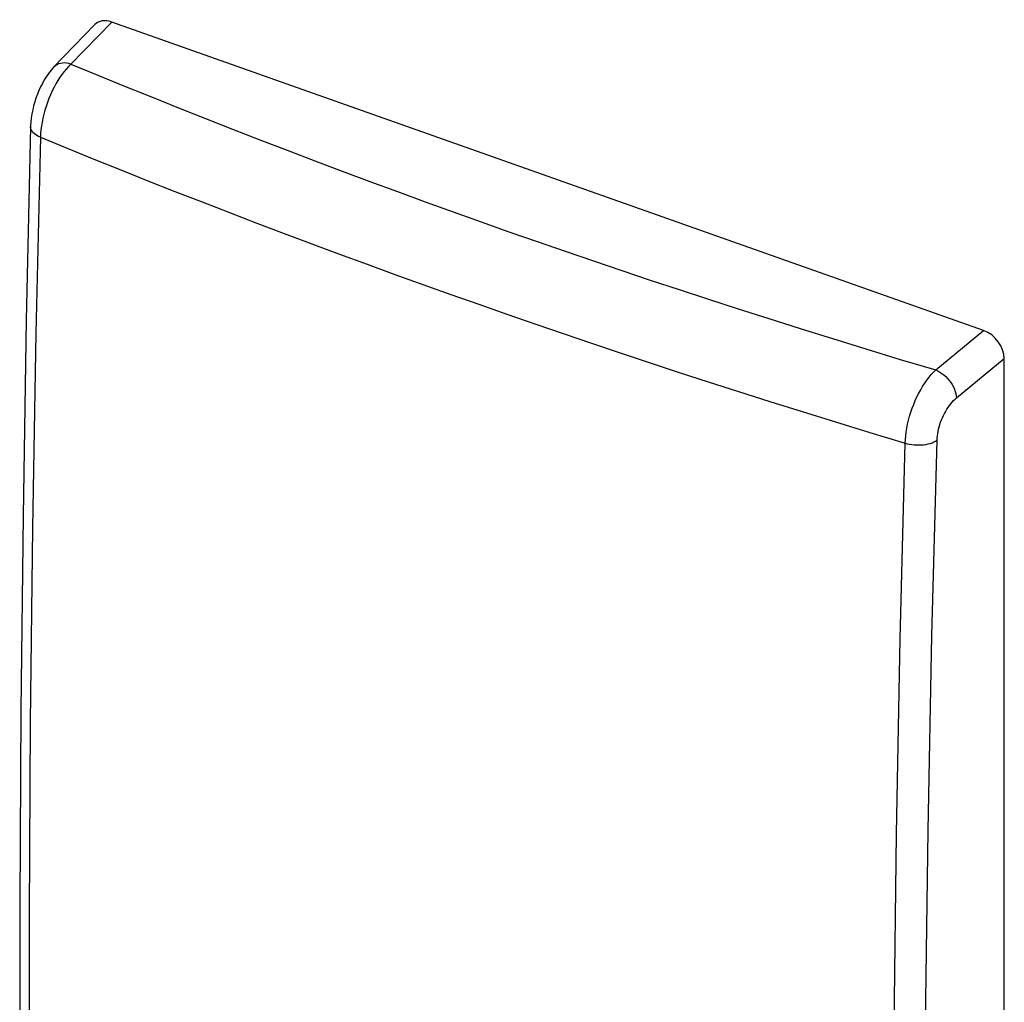
# Model space of a CAD drawing. Units: inches. Extents: x 95.3 to 115.3, y 126.4 to 170.6.
# Drawn here: x 95.3 to 115.3, y 150.7 to 170.6 of the extents above; entities that cross this region are included whole.
import ezdxf

# ---------------------------------------------------------------- set-up
doc = ezdxf.new("R2010")
doc.units = ezdxf.units.IN
doc.header["$MEASUREMENT"] = 0
doc.layers.add('RACCORDO', color=7, linetype='Continuous')

# ---------------------------------------------------------------- blocks, each defined once
blk = doc.blocks.new('block 2')
at = {"layer": 'RACCORDO', "color": 7, "lineweight": 25, "true_color": 0xffffff}
blk.add_lwpolyline([(96.012, 169.653), (95.959, 169.593), (95.91, 169.53), (95.865, 169.465), (95.822, 169.397), (95.783, 169.327), (95.747, 169.255), (95.713, 169.181), (95.682, 169.106), (95.654, 169.029), (95.629, 168.95), (95.607, 168.871), (95.588, 168.791), (95.572, 168.71), (95.559, 168.629), (95.55, 168.548), (95.545, 168.467), (95.545, 168.447)], dxfattribs=at)
blk = doc.blocks.new('block 3')
at = {"layer": 'RACCORDO', "color": 7, "lineweight": 25, "true_color": 0xffffff}
blk.add_lwpolyline([(96.85, 170.517), (96.012, 169.653)], dxfattribs=at)
blk = doc.blocks.new('block 4')
at = {"layer": 'RACCORDO', "color": 7, "lineweight": 25, "true_color": 0xffffff}
blk.add_lwpolyline([(96.02, 169.66), (96.019, 169.66)], dxfattribs=at)
blk = doc.blocks.new('block 5')
at = {"layer": 'RACCORDO', "color": 7, "lineweight": 25, "true_color": 0xffffff}
blk.add_lwpolyline([(96.364, 169.719), (96.318, 169.674), (96.273, 169.624), (96.228, 169.571), (96.184, 169.513), (96.141, 169.451), (96.099, 169.386), (96.059, 169.318), (96.021, 169.247), (95.984, 169.173), (95.949, 169.097), (95.917, 169.02), (95.887, 168.941), (95.859, 168.861), (95.835, 168.781), (95.813, 168.7), (95.793, 168.62), (95.777, 168.541), (95.764, 168.462), (95.754, 168.385), (95.747, 168.309), (95.744, 168.236)], dxfattribs=at)
blk = doc.blocks.new('block 15')
at = {"layer": 'RACCORDO', "color": 7, "lineweight": 25, "true_color": 0xffffff}
blk.add_lwpolyline([(95.545, 168.448), (95.457, 164.531), (95.391, 160.564), (95.346, 156.617), (95.324, 152.691), (95.324, 148.786), (95.346, 144.901), (95.391, 141.038), (95.457, 137.197), (95.545, 133.439)], dxfattribs=at)
blk = doc.blocks.new('block 16')
at = {"layer": 'RACCORDO', "color": 7, "lineweight": 25, "true_color": 0xffffff}
blk.add_lwpolyline([(95.744, 168.236), (95.652, 164.265), (95.584, 160.313), (95.538, 156.381), (95.515, 152.468), (95.515, 148.575), (95.538, 144.703), (95.584, 140.853), (95.652, 137.024), (95.744, 133.217)], dxfattribs=at)
blk = doc.blocks.new('block 17')
at = {"layer": 'RACCORDO', "color": 7, "lineweight": 25, "true_color": 0xffffff}
blk.add_lwpolyline([(113.921, 127.112), (113.818, 130.92), (113.74, 134.748), (113.688, 138.596), (113.662, 142.465), (113.662, 146.354), (113.688, 150.262), (113.74, 154.188), (113.818, 158.132), (113.921, 162.095)], dxfattribs=at)
blk = doc.blocks.new('block 18')
at = {"layer": 'RACCORDO', "color": 7, "lineweight": 25, "true_color": 0xffffff}
blk.add_lwpolyline([(113.275, 127.016), (113.174, 130.826), (113.099, 134.658), (113.049, 138.51), (113.024, 142.382), (113.024, 146.275), (113.049, 150.187), (113.099, 154.118), (113.174, 158.068), (113.275, 162.035)], dxfattribs=at)
blk = doc.blocks.new('block 19')
at = {"layer": 'RACCORDO', "color": 7, "lineweight": 25, "true_color": 0xffffff}
blk.add_lwpolyline([(113.275, 162.035), (113.278, 162.109), (113.285, 162.184), (113.295, 162.261), (113.308, 162.34), (113.324, 162.42), (113.343, 162.5), (113.365, 162.581), (113.39, 162.661), (113.417, 162.741), (113.447, 162.82), (113.479, 162.897), (113.514, 162.973), (113.551, 163.046), (113.589, 163.118), (113.629, 163.186), (113.671, 163.251), (113.714, 163.312), (113.758, 163.37), (113.803, 163.424), (113.849, 163.473), (113.895, 163.518)], dxfattribs=at)
blk = doc.blocks.new('block 20')
at = {"layer": 'RACCORDO', "color": 7, "lineweight": 25, "true_color": 0xffffff}
blk.add_lwpolyline([(113.921, 162.095), (113.924, 162.138), (113.928, 162.182), (113.934, 162.226), (113.942, 162.272), (113.952, 162.319), (113.965, 162.365), (113.978, 162.412), (113.994, 162.458), (114.012, 162.505), (114.031, 162.55), (114.051, 162.595), (114.073, 162.639), (114.096, 162.681), (114.121, 162.722), (114.146, 162.761), (114.173, 162.799), (114.2, 162.834), (114.228, 162.867), (114.256, 162.898), (114.285, 162.926), (114.314, 162.951)], dxfattribs=at)
blk = doc.blocks.new('block 21')
at = {"layer": 'RACCORDO', "color": 7, "lineweight": 25, "true_color": 0xffffff}
blk.add_lwpolyline([(95.744, 168.236), (95.707, 168.252), (95.673, 168.27), (95.642, 168.29), (95.615, 168.311), (95.593, 168.334), (95.574, 168.357), (95.56, 168.381), (95.55, 168.405), (95.545, 168.43), (95.545, 168.447)], dxfattribs=at)
blk = doc.blocks.new('block 22')
at = {"layer": 'RACCORDO', "color": 7, "lineweight": 25, "true_color": 0xffffff}
blk.add_lwpolyline([(113.275, 162.035), (113.318, 162.023), (113.363, 162.013), (113.41, 162.006), (113.457, 162.001), (113.505, 161.998), (113.554, 161.998), (113.602, 162), (113.649, 162.004), (113.694, 162.011), (113.739, 162.02), (113.781, 162.031), (113.821, 162.044), (113.857, 162.059), (113.891, 162.077), (113.921, 162.095)], dxfattribs=at)
blk = doc.blocks.new('block 23')
at = {"layer": 'RACCORDO', "color": 7, "lineweight": 25, "true_color": 0xffffff}
blk.add_lwpolyline([(95.744, 168.236), (96.286, 168.013), (96.83, 167.792), (97.376, 167.572), (97.924, 167.354), (98.472, 167.138), (99.023, 166.923), (99.576, 166.709), (100.131, 166.496), (100.687, 166.285), (101.246, 166.075), (101.806, 165.867), (102.367, 165.661), (102.931, 165.455), (103.496, 165.251), (104.062, 165.049), (104.63, 164.849), (105.199, 164.65), (105.77, 164.452), (106.342, 164.256), (106.916, 164.061), (107.496, 163.866), (108.082, 163.672), (108.674, 163.477), (109.279, 163.28), (109.898, 163.081), (110.531, 162.88), (111.184, 162.675), (111.86, 162.465), (112.557, 162.252), (113.275, 162.035)], dxfattribs=at)
blk = doc.blocks.new('block 24')
at = {"layer": 'RACCORDO', "color": 7, "lineweight": 25, "true_color": 0xffffff}
blk.add_lwpolyline([(96.364, 169.719), (96.906, 169.495), (97.45, 169.272), (97.995, 169.051), (98.542, 168.832), (99.09, 168.615), (99.64, 168.399), (100.193, 168.184), (100.747, 167.971), (101.304, 167.759), (101.861, 167.549), (102.421, 167.341), (102.982, 167.134), (103.545, 166.928), (104.11, 166.724), (104.676, 166.522), (105.243, 166.321), (105.812, 166.123), (106.383, 165.925), (106.954, 165.73), (107.528, 165.535), (108.108, 165.341), (108.694, 165.147), (109.285, 164.953), (109.891, 164.758), (110.511, 164.559), (111.145, 164.359), (111.8, 164.155), (112.477, 163.946), (113.176, 163.734), (113.895, 163.518)], dxfattribs=at)
blk = doc.blocks.new('block 25')
at = {"layer": 'RACCORDO', "color": 7, "lineweight": 25, "true_color": 0xffffff}
blk.add_lwpolyline([(96.364, 169.719), (96.319, 169.73), (96.274, 169.738), (96.231, 169.74), (96.189, 169.738), (96.15, 169.732), (96.113, 169.72), (96.078, 169.705), (96.047, 169.685), (96.02, 169.66)], dxfattribs=at)
blk = doc.blocks.new('block 26')
at = {"layer": 'RACCORDO', "color": 7, "lineweight": 25, "true_color": 0xffffff}
blk.add_lwpolyline([(113.895, 163.518), (113.937, 163.499), (113.979, 163.476), (114.021, 163.448), (114.061, 163.418), (114.099, 163.383), (114.135, 163.346), (114.169, 163.306), (114.2, 163.264), (114.228, 163.221), (114.252, 163.176), (114.273, 163.13), (114.289, 163.085), (114.302, 163.039), (114.31, 162.995), (114.314, 162.951)], dxfattribs=at)
blk = doc.blocks.new('block 30')
at = {"color": 7, "lineweight": 25, "true_color": 0xffffff}
blk.add_lwpolyline([(97.19, 170.57), (96.364, 169.719)], dxfattribs=at)
blk = doc.blocks.new('block 31')
at = {"color": 7, "lineweight": 25, "true_color": 0xffffff}
blk.add_lwpolyline([(113.895, 163.518), (114.866, 164.318)], dxfattribs=at)
blk = doc.blocks.new('block 38')
at = {"color": 7, "lineweight": 25, "true_color": 0xffffff}
blk.add_lwpolyline([(114.314, 162.951), (115.284, 163.751)], dxfattribs=at)
blk = doc.blocks.new('block 361')
at = {"color": 7, "lineweight": 25, "true_color": 0xffffff}
blk.add_lwpolyline([(115.284, 127.5), (115.284, 163.751)], dxfattribs=at)
blk = doc.blocks.new('block 362')
at = {"color": 7, "lineweight": 25, "true_color": 0xffffff}
blk.add_lwpolyline([(114.866, 164.318), (97.19, 170.57)], dxfattribs=at)
blk = doc.blocks.new('block 365')
at = {"color": 7, "lineweight": 25, "true_color": 0xffffff}
blk.add_open_spline([(97.19, 170.57), (97.055, 170.618), (96.929, 170.598), (96.85, 170.517)], degree=3, dxfattribs=at)
blk = doc.blocks.new('block 366')
at = {"color": 7, "lineweight": 25, "true_color": 0xffffff}
blk.add_open_spline([(115.284, 163.751), (115.284, 163.983), (115.097, 164.236), (114.866, 164.318)], degree=3, dxfattribs=at)

msp = doc.modelspace()

# ---------------------------------------------------------------- block references
for name in ['block 30', 'block 365', 'block 362', 'block 31', 'block 366', 'block 38', 'block 361']:
    msp.add_blockref(name, (0, 0))
at = {"layer": 'RACCORDO'}
for name in ['block 3', 'block 5', 'block 25', 'block 24', 'block 2', 'block 4', 'block 15', 'block 21', 'block 16', 'block 23', 'block 19', 'block 26', 'block 20', 'block 22', 'block 17', 'block 18']:
    msp.add_blockref(name, (0, 0), dxfattribs=at)

doc.saveas('drawing.dxf')
